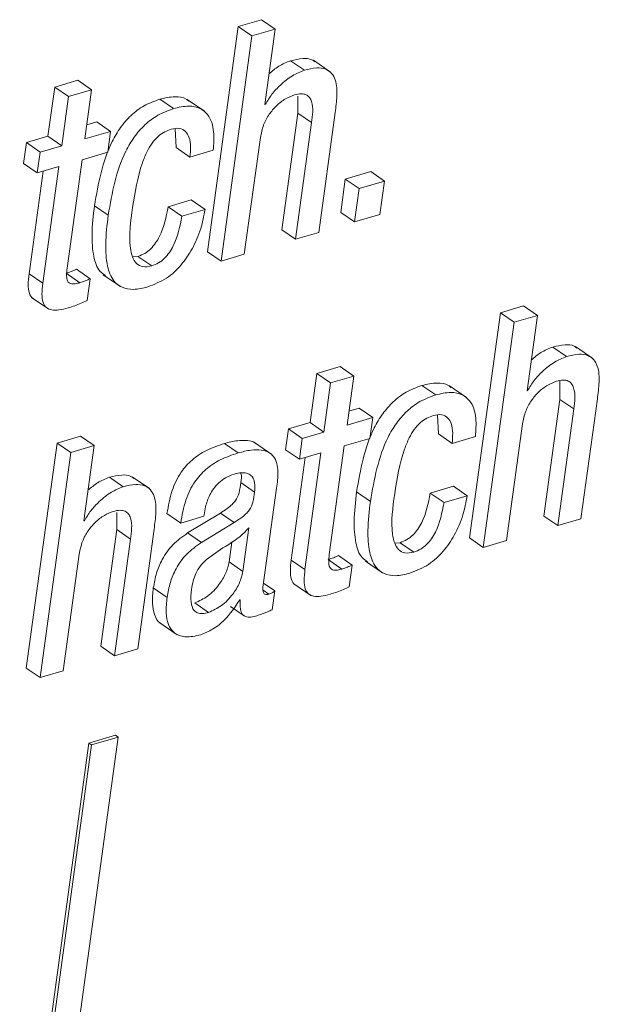
# Paper-space layout 'Sheet2' of a CAD drawing. Units: inches. Extents: x 0 to 195, y 0 to 151.
# Drawn here: x 148 to 149, y 120 to 121 of the extents above; entities that cross this region are included whole.
import ezdxf

# ---------------------------------------------------------------- set-up
doc = ezdxf.new("R2010")
doc.units = ezdxf.units.IN
doc.header["$MEASUREMENT"] = 0
doc.layers.add('SLD-0', color=179, linetype='Continuous')

psp = doc.layouts.new('Sheet2')

# ---------------------------------------------------------------- linework, layer by layer
at = {"layer": 'SLD-0', "color": 179, "linetype": 'Continuous', "lineweight": 15}
for p, q in [((148.21916, 121.43872), (148.19511, 121.43165)), ((148.23341, 121.42892), (148.21916, 121.43872)), ((148.19511, 121.43165), (148.16313, 121.19829)), ((148.20936, 121.42186), (148.19511, 121.43165)), ((148.23341, 121.42892), (148.20936, 121.42186)), ((148.22271, 121.35085), (148.23341, 121.42892)), ((148.20936, 121.42186), (148.17738, 121.1885)), ((148.26365, 121.38639), (148.2494, 121.39618)), ((148.29077, 121.38438), (148.27295, 121.39662)), ((148.02898, 121.37597), (148.00493, 121.36891)), ((148.04324, 121.36618), (148.02898, 121.37597)), ((148.00493, 121.36891), (147.99794, 121.3179)), ((148.01919, 121.35911), (148.00493, 121.36891)), ((148.04324, 121.36618), (148.01919, 121.35911)), ((148.03625, 121.31518), (148.04324, 121.36618)), ((148.01919, 121.35911), (148.0122, 121.30811)), ((148.12806, 121.34655), (148.1138, 121.35634)), ((148.16016, 121.34377), (148.14234, 121.35601)), ((148.25677, 121.35953), (148.2568, 121.3419)), ((148.2233, 121.35103), (148.22271, 121.35085)), ((148.2233, 121.35103), (148.22278, 121.35138)), ((148.2568, 121.3419), (148.24023, 121.22095)), ((148.27106, 121.33211), (148.2568, 121.3419)), ((148.27855, 121.21823), (148.29558, 121.34246)), ((148.04866, 121.33281), (148.03825, 121.32974)), ((148.06291, 121.32301), (148.04866, 121.33281)), ((148.12987, 121.32554), (148.13087, 121.30616)), ((148.27106, 121.33211), (148.25448, 121.21115)), ((147.99794, 121.3179), (147.97558, 121.31133)), ((148.0122, 121.30811), (147.99794, 121.3179)), ((148.06291, 121.32301), (148.03625, 121.31518)), ((148.05996, 121.30146), (148.06291, 121.32301)), ((148.20143, 121.19557), (148.21801, 121.31652)), ((147.97558, 121.31133), (147.97263, 121.28979)), ((147.98984, 121.30154), (147.97558, 121.31133)), ((148.0122, 121.30811), (147.98984, 121.30154)), ((148.14512, 121.29637), (148.13087, 121.30616)), ((148.14512, 121.29637), (148.16918, 121.30343)), ((147.98984, 121.30154), (147.98689, 121.27999)), ((148.01788, 121.18115), (148.0333, 121.29362)), ((148.0333, 121.29362), (148.05996, 121.30146)), ((147.98689, 121.27999), (147.97263, 121.28979)), ((147.98689, 121.27999), (148.00925, 121.28656)), ((148.00925, 121.28656), (147.99267, 121.16558)), ((147.99299, 121.28178), (147.97841, 121.17537)), ((148.30604, 121.27352), (148.3013, 121.2389)), ((148.33236, 121.28125), (148.30604, 121.27352)), ((148.3203, 121.26372), (148.30604, 121.27352)), ((148.34661, 121.27146), (148.33236, 121.28125)), ((148.3203, 121.26372), (148.31555, 121.2291)), ((148.34661, 121.27146), (148.3203, 121.26372)), ((148.34187, 121.23683), (148.34661, 121.27146)), ((148.06039, 121.23619), (148.04613, 121.24599)), ((148.14651, 121.25189), (148.12246, 121.24482)), ((148.13672, 121.23502), (148.12246, 121.24482)), ((148.16077, 121.24209), (148.13672, 121.23502)), ((148.16077, 121.24209), (148.14651, 121.25189)), ((148.31555, 121.2291), (148.3013, 121.2389)), ((148.31555, 121.2291), (148.34187, 121.23683)), ((148.25448, 121.21115), (148.24023, 121.22095)), ((148.25448, 121.21115), (148.27855, 121.21823)), ((148.09121, 121.19343), (148.08562, 121.19295)), ((148.10546, 121.18363), (148.09121, 121.19343)), ((148.17738, 121.1885), (148.16313, 121.19829)), ((148.17738, 121.1885), (148.20143, 121.19557)), ((147.99267, 121.16558), (147.97841, 121.17537)), ((148.03096, 121.16613), (148.01671, 121.17592)), ((148.0417, 121.17026), (148.02745, 121.18005)), ((148.05531, 121.17432), (148.07313, 121.16207)), ((148.03861, 121.14772), (148.0417, 121.17026)), ((147.98108, 121.15083), (147.99889, 121.13858)), ((148.49075, 121.14203), (148.4667, 121.13497)), ((148.50501, 121.13224), (148.49075, 121.14203)), ((148.4667, 121.13497), (148.43472, 120.90161)), ((148.48096, 121.12517), (148.4667, 121.13497)), ((148.50501, 121.13224), (148.48096, 121.12517)), ((148.49431, 121.05417), (148.50501, 121.13224)), ((148.48096, 121.12517), (148.44898, 120.89181)), ((148.53525, 121.0897), (148.52099, 121.0995)), ((148.56237, 121.08769), (148.54455, 121.09993)), ((148.30058, 121.07926), (148.27653, 121.07219)), ((148.31483, 121.06946), (148.30058, 121.07926)), ((148.27653, 121.07219), (148.26954, 121.02122)), ((148.29078, 121.06239), (148.27653, 121.07219)), ((148.31483, 121.06946), (148.29078, 121.06239)), ((148.30785, 121.01849), (148.31483, 121.06946)), ((148.29078, 121.06239), (148.2838, 121.01142)), ((148.39967, 121.04986), (148.38541, 121.05965)), ((148.43175, 121.04708), (148.41393, 121.05933)), ((148.52837, 121.06466), (148.5284, 121.04522)), ((148.49489, 121.05434), (148.49431, 121.05417)), ((148.49489, 121.05434), (148.49438, 121.05469)), ((148.5284, 121.04522), (148.51182, 120.92427)), ((148.54265, 121.03542), (148.5284, 121.04522)), ((148.55015, 120.92154), (148.56718, 121.04577)), ((148.32026, 121.03612), (148.30985, 121.03306)), ((148.33451, 121.02632), (148.32026, 121.03612)), ((148.40147, 121.02886), (148.40247, 121.00948)), ((148.54265, 121.03542), (148.52608, 120.91447)), ((148.26954, 121.02122), (148.24717, 121.01464)), ((148.2838, 121.01142), (148.26954, 121.02122)), ((148.33451, 121.02632), (148.30785, 121.01849)), ((148.33156, 121.00477), (148.33451, 121.02632)), ((148.47303, 120.89888), (148.48961, 121.01983)), ((148.03153, 121.00709), (148.0075, 121.00003)), ((148.04578, 120.9973), (148.03153, 121.00709)), ((148.24717, 121.01464), (148.24422, 120.9931)), ((148.26143, 121.00485), (148.24717, 121.01464)), ((148.2838, 121.01142), (148.26143, 121.00485)), ((148.41672, 120.99968), (148.40247, 121.00948)), ((148.0075, 121.00003), (147.97552, 120.76668)), ((148.02176, 120.99023), (148.0075, 121.00003)), ((148.04578, 120.9973), (148.02176, 120.99023)), ((148.03509, 120.91922), (148.04578, 120.9973)), ((148.19498, 120.98972), (148.18073, 120.99951)), ((148.22983, 120.98829), (148.21201, 121.00053)), ((148.26143, 121.00485), (148.25847, 120.9833)), ((148.28948, 120.88446), (148.3049, 120.99694)), ((148.3049, 120.99694), (148.33156, 121.00477)), ((148.41672, 120.99968), (148.44077, 121.00675)), ((148.02176, 120.99023), (147.98978, 120.75688)), ((148.25847, 120.9833), (148.24422, 120.9931)), ((148.25847, 120.9833), (148.28084, 120.98987)), ((148.28084, 120.98987), (148.26426, 120.86889)), ((148.26459, 120.9851), (148.25001, 120.87868)), ((148.07602, 120.95476), (148.06177, 120.96456)), ((148.10313, 120.95275), (148.08532, 120.965)), ((148.21203, 120.94925), (148.19777, 120.95905)), ((148.22139, 120.85535), (148.23479, 120.95312)), ((148.332, 120.93951), (148.31774, 120.94931)), ((148.41811, 120.9552), (148.39406, 120.94813)), ((148.40832, 120.93833), (148.39406, 120.94813)), ((148.43237, 120.9454), (148.41811, 120.9552)), ((148.43237, 120.9454), (148.40832, 120.93833)), ((148.06917, 120.92792), (148.06921, 120.91029)), ((148.13553, 120.91705), (148.12127, 120.92685)), ((148.17663, 120.92743), (148.14269, 120.90678)), ((148.15956, 120.92412), (148.15979, 120.92574)), ((148.19088, 120.91763), (148.17663, 120.92743)), ((148.03567, 120.9194), (148.03509, 120.91922)), ((148.03567, 120.9194), (148.03516, 120.91975)), ((148.13553, 120.91705), (148.15956, 120.92412)), ((148.19088, 120.91763), (148.15694, 120.89698)), ((148.52608, 120.91447), (148.51182, 120.92427)), ((148.52608, 120.91447), (148.55015, 120.92154)), ((148.06921, 120.91029), (148.05263, 120.78933)), ((148.08346, 120.90049), (148.06921, 120.91029)), ((148.09092, 120.7866), (148.10794, 120.91082)), ((148.15694, 120.89698), (148.14269, 120.90678)), ((148.19992, 120.86692), (148.2061, 120.91205)), ((148.08346, 120.90049), (148.06689, 120.77954)), ((148.18566, 120.87672), (148.18848, 120.8973)), ((148.36279, 120.89674), (148.35721, 120.89626)), ((148.37705, 120.88694), (148.36279, 120.89674)), ((148.44898, 120.89181), (148.43472, 120.90161)), ((148.44898, 120.89181), (148.47303, 120.89888)), ((148.0138, 120.76394), (148.03038, 120.88489)), ((148.19992, 120.86692), (148.18566, 120.87672)), ((148.26426, 120.86889), (148.25001, 120.87868)), ((148.30256, 120.86944), (148.2883, 120.87924)), ((148.31329, 120.87357), (148.29903, 120.88336)), ((148.32691, 120.87763), (148.34472, 120.86539)), ((148.3102, 120.85103), (148.31329, 120.87357)), ((148.23287, 120.84679), (148.22137, 120.8547)), ((148.25267, 120.85414), (148.27049, 120.84189)), ((148.12141, 120.84009), (148.10715, 120.84988)), ((148.22691, 120.84347), (148.22106, 120.84749)), ((148.23019, 120.82722), (148.23287, 120.84679)), ((148.16435, 120.82444), (148.1501, 120.83424)), ((148.1967, 120.83742), (148.19726, 120.83759)), ((148.18694, 120.83066), (148.2012, 120.82086)), ((148.11396, 120.8136), (148.13178, 120.80136)), ((148.06689, 120.77954), (148.05263, 120.78933)), ((148.06689, 120.77954), (148.09092, 120.7866)), ((147.98978, 120.75688), (147.97552, 120.76668)), ((147.98978, 120.75688), (148.0138, 120.76394)), ((147.91563, 119.5635), (148.07072, 120.69525)), ((148.06787, 120.69721), (148.04036, 120.68912)), ((148.07072, 120.69525), (148.04321, 120.68717)), ((148.07072, 120.69525), (148.06787, 120.69721)), ((148.04036, 120.68912), (147.88526, 119.55737)), ((148.04321, 120.68717), (147.88811, 119.55542)), ((148.04321, 120.68717), (148.04036, 120.68912))]:
    psp.add_line(p, q, dxfattribs=at)
for points, knots in [([(148.2494, 121.39618), (148.24515, 121.39447), (148.23698, 121.39118), (148.23029, 121.38544), (148.22707, 121.38268)], [0, 0, 0, 0, 0.5186971, 1, 1, 1, 1]), ([(148.27447, 121.39501), (148.2735, 121.39578), (148.27006, 121.3985), (148.26077, 121.39889), (148.25359, 121.39718), (148.2494, 121.39618)], [0, 0, 0, 0, 0.1409717, 0.4991152, 1, 1, 1, 1]), ([(148.26365, 121.38639), (148.25944, 121.38464), (148.25033, 121.38085), (148.23932, 121.37179), (148.22976, 121.36187), (148.22543, 121.3546), (148.2233, 121.35103)], [0, 0, 0, 0, 0.2486277, 0.5376986, 0.7730847, 1, 1, 1, 1]), ([(148.29558, 121.34246), (148.29633, 121.34815), (148.29782, 121.35943), (148.29729, 121.37368), (148.29236, 121.38344), (148.28538, 121.38822), (148.27515, 121.38926), (148.26789, 121.38744), (148.26365, 121.38639)], [0, 0, 0, 0, 0.24130668, 0.47825392, 0.58257162, 0.68746667, 0.81776629, 1, 1, 1, 1]), ([(148.1138, 121.35634), (148.10825, 121.3543), (148.09743, 121.35033), (148.08374, 121.33983), (148.07274, 121.32711), (148.05521, 121.29754), (148.05018, 121.26895), (148.04613, 121.24599)], [0, 0, 0, 0, 0.12905402, 0.25149128, 0.372943, 0.49640914, 1, 1, 1, 1]), ([(148.14381, 121.35437), (148.14298, 121.35511), (148.13919, 121.35846), (148.12798, 121.35957), (148.119, 121.35752), (148.1138, 121.35634)], [0, 0, 0, 0, 0.10630204, 0.48228099, 1, 1, 1, 1]), ([(148.21801, 121.31652), (148.21893, 121.32099), (148.22068, 121.32952), (148.22672, 121.34062), (148.23446, 121.34973), (148.24328, 121.35682), (148.25014, 121.35954), (148.25327, 121.36078)], [0, 0, 0, 0, 0.228981, 0.4373824, 0.6288698, 0.8309629, 1, 1, 1, 1]), ([(148.25327, 121.36078), (148.25561, 121.36135), (148.25966, 121.36235), (148.26544, 121.3614), (148.2693, 121.35821), (148.2735, 121.34855), (148.27216, 121.33953), (148.27106, 121.33211)], [0, 0, 0, 0, 0.1659304, 0.2868841, 0.3900247, 0.4976756, 1, 1, 1, 1]), ([(148.12806, 121.34655), (148.1225, 121.34451), (148.11168, 121.34054), (148.098, 121.33003), (148.08699, 121.31732), (148.06947, 121.28774), (148.06443, 121.25915), (148.06039, 121.23619)], [0, 0, 0, 0, 0.1290543, 0.2515067, 0.3729286, 0.4963883, 1, 1, 1, 1]), ([(148.16918, 121.30343), (148.16971, 121.30976), (148.17076, 121.3224), (148.1662, 121.33885), (148.15531, 121.34779), (148.14242, 121.35002), (148.13332, 121.34782), (148.12806, 121.34655)], [0, 0, 0, 0, 0.2513596, 0.5028258, 0.6326285, 0.7871818, 1, 1, 1, 1]), ([(148.08564, 121.24393), (148.08813, 121.25967), (148.09128, 121.2796), (148.10011, 121.30143), (148.10556, 121.31087), (148.11174, 121.31793), (148.11864, 121.32274), (148.12343, 121.32439), (148.12569, 121.32517)], [0, 0, 0, 0, 0.4988839, 0.6320259, 0.7388809, 0.8407977, 0.9251619, 1, 1, 1, 1]), ([(148.12569, 121.32517), (148.12863, 121.32582), (148.13383, 121.32698), (148.14108, 121.32334), (148.14658, 121.31279), (148.14575, 121.30339), (148.14512, 121.29637)], [0, 0, 0, 0, 0.2042383, 0.3606076, 0.5229661, 1, 1, 1, 1]), ([(148.04613, 121.24599), (148.04495, 121.23593), (148.04288, 121.21828), (148.04435, 121.19543), (148.04898, 121.17946), (148.05554, 121.17495), (148.05747, 121.17362)], [0, 0, 0, 0, 0.3948004, 0.6925288, 0.9095305, 1, 1, 1, 1]), ([(148.10546, 121.18363), (148.10233, 121.18294), (148.09675, 121.18172), (148.08898, 121.18584), (148.08505, 121.19328), (148.08117, 121.21271), (148.08363, 121.22988), (148.08564, 121.24393)], [0, 0, 0, 0, 0.1231637, 0.2195039, 0.3227861, 0.4455838, 1, 1, 1, 1]), ([(148.12246, 121.24482), (148.12039, 121.23427), (148.1178, 121.22106), (148.10969, 121.20727), (148.10465, 121.20121), (148.09853, 121.1962), (148.09366, 121.19436), (148.09121, 121.19343)], [0, 0, 0, 0, 0.5031076, 0.6305402, 0.7544464, 0.8761874, 1, 1, 1, 1]), ([(148.10133, 121.16176), (148.10802, 121.16442), (148.12111, 121.16961), (148.13643, 121.18412), (148.14829, 121.20169), (148.15675, 121.22125), (148.15948, 121.23541), (148.16077, 121.24209)], [0, 0, 0, 0, 0.2034775, 0.3982787, 0.589688, 0.8063137, 1, 1, 1, 1]), ([(148.06039, 121.23619), (148.05923, 121.22617), (148.05721, 121.20859), (148.05841, 121.18536), (148.06407, 121.16892), (148.0747, 121.16026), (148.08767, 121.15841), (148.09643, 121.16056), (148.10133, 121.16176)], [0, 0, 0, 0, 0.2812701, 0.4934196, 0.6480464, 0.7493609, 0.8595542, 1, 1, 1, 1]), ([(148.13672, 121.23502), (148.13465, 121.22448), (148.13206, 121.21127), (148.12395, 121.19747), (148.11891, 121.19141), (148.11278, 121.18641), (148.10792, 121.18456), (148.10546, 121.18363)], [0, 0, 0, 0, 0.5030979, 0.6305334, 0.7544943, 0.8761898, 1, 1, 1, 1]), ([(148.03096, 121.16613), (148.0294, 121.16572), (148.02668, 121.16499), (148.02291, 121.16477), (148.01993, 121.16571), (148.0176, 121.16865), (148.01706, 121.17414), (148.01757, 121.17853), (148.01788, 121.18115)], [0, 0, 0, 0, 0.1779881, 0.3109307, 0.4130952, 0.5093302, 0.7069571, 1, 1, 1, 1]), ([(147.97841, 121.17537), (147.97796, 121.17154), (147.97717, 121.16481), (147.97805, 121.15613), (147.98056, 121.15061), (147.98277, 121.14974), (147.9829, 121.14969)], [0, 0, 0, 0, 0.4211072, 0.7387785, 0.984679, 1, 1, 1, 1]), ([(148.02745, 121.18005), (148.02577, 121.1793), (148.02227, 121.17774), (148.01862, 121.17655), (148.01671, 121.17592)], [0, 0, 0, 0, 0.4771616, 1, 1, 1, 1]), ([(147.99267, 121.16558), (147.99224, 121.16178), (147.99148, 121.15511), (147.99215, 121.14607), (147.99603, 121.13971), (148.00245, 121.13744), (148.0101, 121.13773), (148.01565, 121.1392), (148.01886, 121.14004)], [0, 0, 0, 0, 0.2315167, 0.4060614, 0.5413337, 0.6530542, 0.7999756, 1, 1, 1, 1]), ([(148.0417, 121.17026), (148.04003, 121.16951), (148.03653, 121.16793), (148.03287, 121.16675), (148.03096, 121.16613)], [0, 0, 0, 0, 0.4772999, 1, 1, 1, 1]), ([(148.01886, 121.14004), (148.02343, 121.14152), (148.03018, 121.1437), (148.03656, 121.14675), (148.03861, 121.14772)], [0, 0, 0, 0, 0.6790113, 1, 1, 1, 1]), ([(148.52099, 121.0995), (148.51675, 121.09779), (148.50858, 121.09449), (148.50189, 121.08876), (148.49867, 121.086)], [0, 0, 0, 0, 0.518802, 1, 1, 1, 1]), ([(148.54607, 121.09833), (148.5451, 121.0991), (148.54166, 121.10182), (148.53237, 121.1022), (148.52518, 121.10049), (148.52099, 121.0995)], [0, 0, 0, 0, 0.1409702, 0.4990943, 1, 1, 1, 1]), ([(148.53525, 121.0897), (148.53104, 121.08795), (148.52193, 121.08417), (148.51092, 121.07511), (148.50136, 121.06518), (148.49702, 121.05791), (148.49489, 121.05434)], [0, 0, 0, 0, 0.2485974, 0.5376456, 0.7730215, 1, 1, 1, 1]), ([(148.56718, 121.04577), (148.56793, 121.05146), (148.56941, 121.06274), (148.56889, 121.07699), (148.56396, 121.08675), (148.55698, 121.09153), (148.54675, 121.09258), (148.53948, 121.09076), (148.53525, 121.0897)], [0, 0, 0, 0, 0.24137381, 0.4783144, 0.58256716, 0.68745949, 0.81776647, 1, 1, 1, 1]), ([(148.38541, 121.05965), (148.37986, 121.05762), (148.36903, 121.05364), (148.35535, 121.04315), (148.34434, 121.03043), (148.32682, 121.00085), (148.32178, 120.97227), (148.31774, 120.94931)], [0, 0, 0, 0, 0.1290735, 0.2515198, 0.3729689, 0.4964275, 1, 1, 1, 1]), ([(148.41541, 121.05768), (148.41458, 121.05842), (148.41079, 121.06178), (148.39958, 121.06288), (148.39061, 121.06084), (148.38541, 121.05965)], [0, 0, 0, 0, 0.106238, 0.4822575, 1, 1, 1, 1]), ([(148.48961, 121.01983), (148.49052, 121.0243), (148.49228, 121.03283), (148.49831, 121.04393), (148.50605, 121.05304), (148.51487, 121.06014), (148.52174, 121.06285), (148.52487, 121.06409)], [0, 0, 0, 0, 0.2289704, 0.4374483, 0.6289291, 0.8310153, 1, 1, 1, 1]), ([(148.52487, 121.06409), (148.52721, 121.06466), (148.53126, 121.06565), (148.53704, 121.06471), (148.54089, 121.06153), (148.5451, 121.05187), (148.54376, 121.04285), (148.54265, 121.03542)], [0, 0, 0, 0, 0.1659334, 0.2868798, 0.3900104, 0.4976666, 1, 1, 1, 1]), ([(148.39967, 121.04986), (148.39411, 121.04782), (148.38328, 121.04385), (148.36961, 121.03335), (148.35859, 121.02063), (148.34107, 120.99106), (148.33604, 120.96247), (148.332, 120.93951)], [0, 0, 0, 0, 0.1290786, 0.2515447, 0.3729655, 0.4964247, 1, 1, 1, 1]), ([(148.44077, 121.00675), (148.4413, 121.01307), (148.44236, 121.02572), (148.4378, 121.04216), (148.42692, 121.05111), (148.41402, 121.05334), (148.40493, 121.05114), (148.39967, 121.04986)], [0, 0, 0, 0, 0.2513917, 0.5028839, 0.632676, 0.7872149, 1, 1, 1, 1]), ([(148.35724, 120.94723), (148.35972, 120.96297), (148.36288, 120.98291), (148.3717, 121.00474), (148.37715, 121.01418), (148.38333, 121.02124), (148.39022, 121.02605), (148.39502, 121.0277), (148.39727, 121.02848)], [0, 0, 0, 0, 0.4989576, 0.6320862, 0.7389241, 0.8408621, 0.9251728, 1, 1, 1, 1]), ([(148.39727, 121.02848), (148.40022, 121.02913), (148.40542, 121.03029), (148.41268, 121.02666), (148.41818, 121.0161), (148.41735, 121.0067), (148.41672, 120.99968)], [0, 0, 0, 0, 0.20441389, 0.36076894, 0.52309323, 1, 1, 1, 1]), ([(148.18073, 120.99951), (148.17442, 120.99737), (148.16247, 120.99331), (148.14703, 120.98313), (148.13448, 120.96904), (148.12535, 120.94989), (148.12269, 120.93488), (148.12127, 120.92685)], [0, 0, 0, 0, 0.1986373, 0.3758928, 0.5457494, 0.7568737, 1, 1, 1, 1]), ([(148.21363, 120.99909), (148.21316, 120.99951), (148.21073, 121.00167), (148.20377, 121.00296), (148.19313, 121.00279), (148.18525, 121.00071), (148.18073, 120.99951)], [0, 0, 0, 0, 0.0553602, 0.2853495, 0.5897087, 1, 1, 1, 1]), ([(148.19498, 120.98972), (148.18867, 120.98757), (148.17673, 120.98352), (148.16129, 120.97334), (148.14873, 120.95925), (148.1396, 120.9401), (148.13695, 120.92509), (148.13553, 120.91705)], [0, 0, 0, 0, 0.1986381, 0.3758944, 0.5457474, 0.7568727, 1, 1, 1, 1]), ([(148.23479, 120.95312), (148.23558, 120.95879), (148.23711, 120.96989), (148.23452, 120.98437), (148.22628, 120.99117), (148.21815, 120.99331), (148.20734, 120.99294), (148.19949, 120.99089), (148.19498, 120.98972)], [0, 0, 0, 0, 0.239061, 0.4676873, 0.5577536, 0.6654332, 0.8079109, 1, 1, 1, 1]), ([(148.08683, 120.96339), (148.08586, 120.96415), (148.08243, 120.96687), (148.07314, 120.96726), (148.06596, 120.96555), (148.06177, 120.96456)], [0, 0, 0, 0, 0.1408834, 0.4990722, 1, 1, 1, 1]), ([(148.15979, 120.92574), (148.16023, 120.92846), (148.16136, 120.9355), (148.16466, 120.94469), (148.16957, 120.95302), (148.17495, 120.95919), (148.18207, 120.96461), (148.18785, 120.96672), (148.19089, 120.96783)], [0, 0, 0, 0, 0.1486606, 0.3854186, 0.5227234, 0.6690236, 0.826061, 1, 1, 1, 1]), ([(148.19089, 120.96783), (148.19355, 120.96849), (148.19825, 120.96964), (148.20506, 120.96896), (148.21037, 120.96513), (148.21282, 120.95786), (148.21232, 120.95238), (148.21203, 120.94925)], [0, 0, 0, 0, 0.2259508, 0.3990947, 0.5470448, 0.7409473, 1, 1, 1, 1]), ([(148.19764, 120.96903), (148.19772, 120.96884), (148.19901, 120.96574), (148.19837, 120.96229), (148.19777, 120.95905)], [0, 0, 0, 0, 0.0624607, 1, 1, 1, 1]), ([(148.06177, 120.96456), (148.05753, 120.96285), (148.04935, 120.95955), (148.04267, 120.95381), (148.03945, 120.95105)], [0, 0, 0, 0, 0.5182825, 1, 1, 1, 1]), ([(148.10794, 120.91082), (148.10869, 120.91652), (148.11018, 120.9278), (148.10965, 120.94205), (148.10472, 120.95181), (148.09775, 120.95659), (148.08752, 120.95763), (148.08026, 120.95581), (148.07602, 120.95476)], [0, 0, 0, 0, 0.241397, 0.4783578, 0.5826138, 0.6875358, 0.8177989, 1, 1, 1, 1]), ([(148.19777, 120.95905), (148.19735, 120.95551), (148.19656, 120.94899), (148.19327, 120.94109), (148.18852, 120.9359), (148.18323, 120.93163), (148.179, 120.92894), (148.17663, 120.92743)], [0, 0, 0, 0, 0.2666159, 0.4911862, 0.6248704, 0.7897863, 1, 1, 1, 1]), ([(148.07602, 120.95476), (148.07182, 120.95301), (148.06271, 120.94923), (148.05169, 120.94017), (148.04214, 120.93024), (148.0378, 120.92297), (148.03567, 120.9194)], [0, 0, 0, 0, 0.2484175, 0.5375327, 0.7730601, 1, 1, 1, 1]), ([(148.21203, 120.94925), (148.2116, 120.94571), (148.21082, 120.93919), (148.20753, 120.9313), (148.20278, 120.9261), (148.19748, 120.92183), (148.19325, 120.91914), (148.19088, 120.91763)], [0, 0, 0, 0, 0.2667151, 0.4912664, 0.6249244, 0.7897373, 1, 1, 1, 1]), ([(148.31774, 120.94931), (148.31656, 120.93925), (148.31449, 120.92159), (148.31595, 120.89874), (148.32058, 120.88277), (148.32714, 120.87826), (148.32907, 120.87693)], [0, 0, 0, 0, 0.394816, 0.6926192, 0.9096178, 1, 1, 1, 1]), ([(148.37705, 120.88694), (148.37392, 120.88625), (148.36834, 120.88503), (148.36057, 120.88915), (148.35664, 120.89659), (148.35276, 120.91602), (148.35522, 120.93318), (148.35724, 120.94723)], [0, 0, 0, 0, 0.1231762, 0.2195253, 0.3228116, 0.4456245, 1, 1, 1, 1]), ([(148.39406, 120.94813), (148.39199, 120.93759), (148.3894, 120.92438), (148.38129, 120.91058), (148.37624, 120.90452), (148.37012, 120.89951), (148.36525, 120.89767), (148.36279, 120.89674)], [0, 0, 0, 0, 0.5030141, 0.6304383, 0.7544047, 0.8761635, 1, 1, 1, 1]), ([(148.332, 120.93951), (148.33084, 120.92949), (148.32882, 120.9119), (148.33001, 120.88867), (148.33567, 120.87223), (148.34631, 120.86357), (148.35928, 120.86172), (148.36805, 120.86388), (148.37295, 120.86508)], [0, 0, 0, 0, 0.2813017, 0.4933969, 0.6479765, 0.7492502, 0.8594772, 1, 1, 1, 1]), ([(148.37295, 120.86508), (148.37964, 120.86774), (148.39273, 120.87293), (148.40804, 120.88744), (148.4199, 120.905), (148.42835, 120.92456), (148.43108, 120.93872), (148.43237, 120.9454)], [0, 0, 0, 0, 0.2034954, 0.398249, 0.5896089, 0.8062412, 1, 1, 1, 1]), ([(148.40832, 120.93833), (148.40625, 120.92779), (148.40366, 120.91458), (148.39554, 120.90078), (148.39049, 120.89472), (148.38437, 120.88972), (148.3795, 120.88787), (148.37705, 120.88694)], [0, 0, 0, 0, 0.5030414, 0.6304725, 0.7543818, 0.8761472, 1, 1, 1, 1]), ([(148.03038, 120.88489), (148.0313, 120.88936), (148.03305, 120.89789), (148.03909, 120.90899), (148.04684, 120.9181), (148.05565, 120.92519), (148.06251, 120.92791), (148.06563, 120.92914)], [0, 0, 0, 0, 0.2290377, 0.4375953, 0.6291469, 0.8312412, 1, 1, 1, 1]), ([(148.06563, 120.92914), (148.06797, 120.92972), (148.07203, 120.93071), (148.07782, 120.92977), (148.08168, 120.92659), (148.0859, 120.91693), (148.08457, 120.90792), (148.08346, 120.90049)], [0, 0, 0, 0, 0.1660659, 0.2871312, 0.3903638, 0.4980375, 1, 1, 1, 1]), ([(148.14269, 120.90678), (148.13735, 120.90297), (148.12685, 120.8955), (148.11646, 120.88063), (148.10993, 120.86527), (148.10809, 120.85509), (148.10715, 120.84988)], [0, 0, 0, 0, 0.2820707, 0.5538875, 0.7716515, 1, 1, 1, 1]), ([(148.2061, 120.91205), (148.20261, 120.90846), (148.19536, 120.90099), (148.17946, 120.89173), (148.16868, 120.88399), (148.16226, 120.87938)], [0, 0, 0, 0, 0.27323036, 0.56680417, 1, 1, 1, 1]), ([(148.15694, 120.89698), (148.1516, 120.89318), (148.14111, 120.8857), (148.13072, 120.87083), (148.12419, 120.85547), (148.12235, 120.84529), (148.12141, 120.84009)], [0, 0, 0, 0, 0.2820742, 0.5539562, 0.771723, 1, 1, 1, 1]), ([(148.16226, 120.87938), (148.16004, 120.8772), (148.15564, 120.87288), (148.15107, 120.86525), (148.14811, 120.8569), (148.14717, 120.85121), (148.14667, 120.84813)], [0, 0, 0, 0, 0.26005899, 0.51635986, 0.73888231, 1, 1, 1, 1]), ([(148.1501, 120.83424), (148.1547, 120.83634), (148.16445, 120.8408), (148.17479, 120.85217), (148.18261, 120.86422), (148.18467, 120.87264), (148.18566, 120.87672)], [0, 0, 0, 0, 0.260438, 0.5525351, 0.783428, 1, 1, 1, 1]), ([(148.25001, 120.87868), (148.24956, 120.87485), (148.24876, 120.86812), (148.24965, 120.85944), (148.25216, 120.85392), (148.25437, 120.85305), (148.2545, 120.853)], [0, 0, 0, 0, 0.42133371, 0.73884, 0.98474505, 1, 1, 1, 1]), ([(148.29903, 120.88336), (148.29736, 120.88261), (148.29386, 120.88104), (148.29021, 120.87986), (148.2883, 120.87924)], [0, 0, 0, 0, 0.4767902, 1, 1, 1, 1]), ([(148.30256, 120.86944), (148.301, 120.86903), (148.29828, 120.8683), (148.29451, 120.86809), (148.29152, 120.86902), (148.28919, 120.87196), (148.28865, 120.87745), (148.28917, 120.88184), (148.28948, 120.88446)], [0, 0, 0, 0, 0.1781333, 0.3111336, 0.4131987, 0.5093935, 0.7071742, 1, 1, 1, 1]), ([(148.16435, 120.82444), (148.16895, 120.82654), (148.17871, 120.83101), (148.18905, 120.84237), (148.19687, 120.85443), (148.19892, 120.86285), (148.19992, 120.86692)], [0, 0, 0, 0, 0.2604894, 0.5525303, 0.7835088, 1, 1, 1, 1]), ([(148.26426, 120.86889), (148.26383, 120.86509), (148.26308, 120.85842), (148.26375, 120.84938), (148.26763, 120.84302), (148.27405, 120.84075), (148.2817, 120.84105), (148.28725, 120.84251), (148.29045, 120.84335)], [0, 0, 0, 0, 0.231601, 0.4062351, 0.5414055, 0.6531266, 0.8000191, 1, 1, 1, 1]), ([(148.31329, 120.87357), (148.31162, 120.87282), (148.30812, 120.87125), (148.30447, 120.87006), (148.30256, 120.86944)], [0, 0, 0, 0, 0.4767902, 1, 1, 1, 1]), ([(148.22691, 120.84347), (148.22611, 120.84327), (148.22475, 120.84293), (148.22278, 120.84321), (148.22148, 120.84434), (148.22007, 120.8484), (148.22079, 120.85215), (148.22139, 120.85535)], [0, 0, 0, 0, 0.14560595, 0.25010167, 0.33913647, 0.43728709, 1, 1, 1, 1]), ([(148.10715, 120.84988), (148.10659, 120.84454), (148.10559, 120.835), (148.10787, 120.82267), (148.11169, 120.81424), (148.11544, 120.81297), (148.11597, 120.81279)], [0, 0, 0, 0, 0.39578971, 0.70697061, 0.95892259, 1, 1, 1, 1]), ([(148.14667, 120.84813), (148.14619, 120.84384), (148.14538, 120.83649), (148.14783, 120.82722), (148.15314, 120.82357), (148.15852, 120.823), (148.16224, 120.82392), (148.16435, 120.82444)], [0, 0, 0, 0, 0.3429383, 0.5867759, 0.69878, 0.828962, 1, 1, 1, 1]), ([(148.23287, 120.84679), (148.23249, 120.84643), (148.2317, 120.84566), (148.22975, 120.84441), (148.22805, 120.84385), (148.22691, 120.84347)], [0, 0, 0, 0, 0.226752, 0.478937, 1, 1, 1, 1]), ([(148.29045, 120.84335), (148.29503, 120.84483), (148.30177, 120.84701), (148.30815, 120.85005), (148.3102, 120.85103)], [0, 0, 0, 0, 0.6790516, 1, 1, 1, 1]), ([(148.12141, 120.84009), (148.12088, 120.8348), (148.11993, 120.82535), (148.1219, 120.81246), (148.12832, 120.80217), (148.1415, 120.79776), (148.15085, 120.80007), (148.15625, 120.8014)], [0, 0, 0, 0, 0.2372184, 0.4238035, 0.5747472, 0.7545451, 1, 1, 1, 1]), ([(148.15625, 120.8014), (148.16045, 120.80311), (148.16942, 120.80676), (148.18398, 120.81853), (148.19178, 120.83011), (148.1967, 120.83742)], [0, 0, 0, 0, 0.2453576, 0.5238933, 1, 1, 1, 1]), ([(148.19726, 120.83759), (148.19713, 120.83541), (148.19689, 120.83161), (148.19752, 120.82659), (148.19893, 120.82297), (148.20114, 120.82065), (148.20687, 120.81849), (148.21185, 120.82012), (148.21592, 120.82145)], [0, 0, 0, 0, 0.1983997, 0.3465018, 0.4572636, 0.5462769, 0.6296995, 1, 1, 1, 1]), ([(148.21592, 120.82145), (148.21916, 120.82258), (148.22402, 120.82428), (148.22865, 120.82648), (148.23019, 120.82722)], [0, 0, 0, 0, 0.6686752, 1, 1, 1, 1])]:
    psp.add_open_spline(points, degree=3, knots=knots, dxfattribs=at)

doc.saveas('drawing.dxf')
